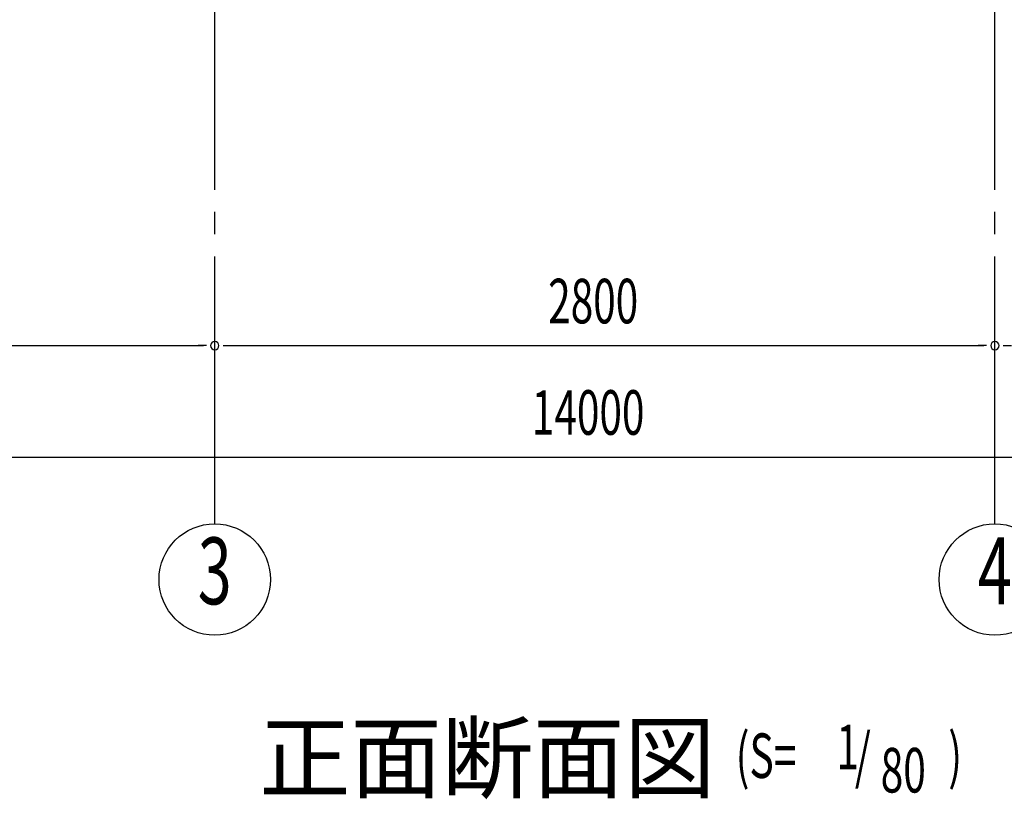
# Model space of a CAD drawing. Extents: x 868 to 33339, y 310 to 22484.
# Drawn here: x 16170 to 19704, y 13854 to 16654 of the extents above; entities that cross this region are included whole.
import ezdxf
from ezdxf.enums import TextEntityAlignment as Align

# ---------------------------------------------------------------- set-up
doc = ezdxf.new("R2010")
doc.units = 0
doc.header["$LTSCALE"] = 80
doc.header["$MEASUREMENT"] = 0
doc.linetypes.add('1PL-M', pattern=[15, 12, -1, 1, -1])
doc.linetypes.add('1PL-SL', pattern=[6.5, 5, -0.5, 0.5, -0.5])
for name, color, linetype in [('1PL-M1', 6, '1PL-M'), ('HIKIDASHI', 6, 'CONTINUOUS'), ('SUNPOU', 4, 'CONTINUOUS'), ('アンカ-プレ-ト', 1, 'CONTINUOUS')]:
    doc.layers.add(name, color=color, linetype=linetype)
doc.styles.add('00', font='ROMANS', dxfattribs={"width": 0.666667, "bigfont": 'BIGFONT'})
doc.styles.add('01', font='ROMANS', dxfattribs={"height": 3, "bigfont": 'BIGFONT'})

msp = doc.modelspace()

# ---------------------------------------------------------------- linework, layer by layer
at = {"layer": '1PL-M1'}
for p, q in [((16869.9, 14843.1), (16869.9, 16649.1)), ((19669.9, 14843.1), (19669.9, 16652.1))]:
    msp.add_line(p, q, dxfattribs=at)
at = {"layer": 'SUNPOU'}
for p, q in [((14109.9, 15483.1), (16829.9, 15483.1)), ((16839.9, 15483.1), (16809.9, 15483.1)), ((16899.9, 15483.1), (16929.9, 15483.1)), ((16909.9, 15483.1), (19629.9, 15483.1)), ((19639.9, 15483.1), (19609.9, 15483.1)), ((19699.9, 15483.1), (19729.9, 15483.1)), ((11309.9, 15083.1), (25229.9, 15083.1))]:
    msp.add_line(p, q, dxfattribs=at)
for centre in [(16869.9, 14643.1), (19669.9, 14643.1)]:
    msp.add_circle(centre, 200, dxfattribs=at)
for centre, start, end in [((16869.9, 15483.1), 0, 180), ((16869.9, 15483.1), 0, 180), ((16869.9, 15483.1), 180, 0), ((16869.9, 15483.1), 180, 0), ((19669.9, 15483.1), 0, 180), ((19669.9, 15483.1), 0, 180), ((19669.9, 15483.1), 180, 0), ((19669.9, 15483.1), 180, 0)]:
    msp.add_arc(centre, 15, start, end, dxfattribs=at)
at = {"layer": 'アンカ-プレ-ト', "color": 6, "linetype": '1PL-SL'}
for p, q in [((16869.9, 16649.1), (16869.9, 16708.1)), ((19669.9, 16649.1), (19669.9, 16708.1))]:
    msp.add_line(p, q, dxfattribs=at)

# ---------------------------------------------------------------- texts
at = {"layer": 'HIKIDASHI', "style": '01'}
msp.add_text('正面断面図', height=240, dxfattribs=at).set_placement((17029.9, 13883.1))
at = {"layer": 'HIKIDASHI', "style": '00', "width": 0.67}
for s, p in [('(S=', (18739.6, 13930.7)), ('1', (19101, 13961.8)), ('/', (19167.3, 13930.7)), (')', (19502.7, 13930.7)), ('80', (19259.9, 13878.4))]:
    msp.add_text(s, height=160, dxfattribs=at).set_placement(p)
at = {"layer": 'SUNPOU', "style": '00', "width": 0.666667}
for s, p in [('2800', (18066.7, 15563.1)), ('14000', (18008.3, 15163.1))]:
    msp.add_text(s, height=160, dxfattribs=at).set_placement(p)
at = {"layer": 'SUNPOU', "style": '00', "width": 0.67}
for s, p in [('3', (16869.9, 14643.1)), ('4', (19669.9, 14643.1))]:
    msp.add_text(s, height=240, dxfattribs=at).set_placement(p, align=Align.MIDDLE)

doc.saveas('drawing.dxf')
